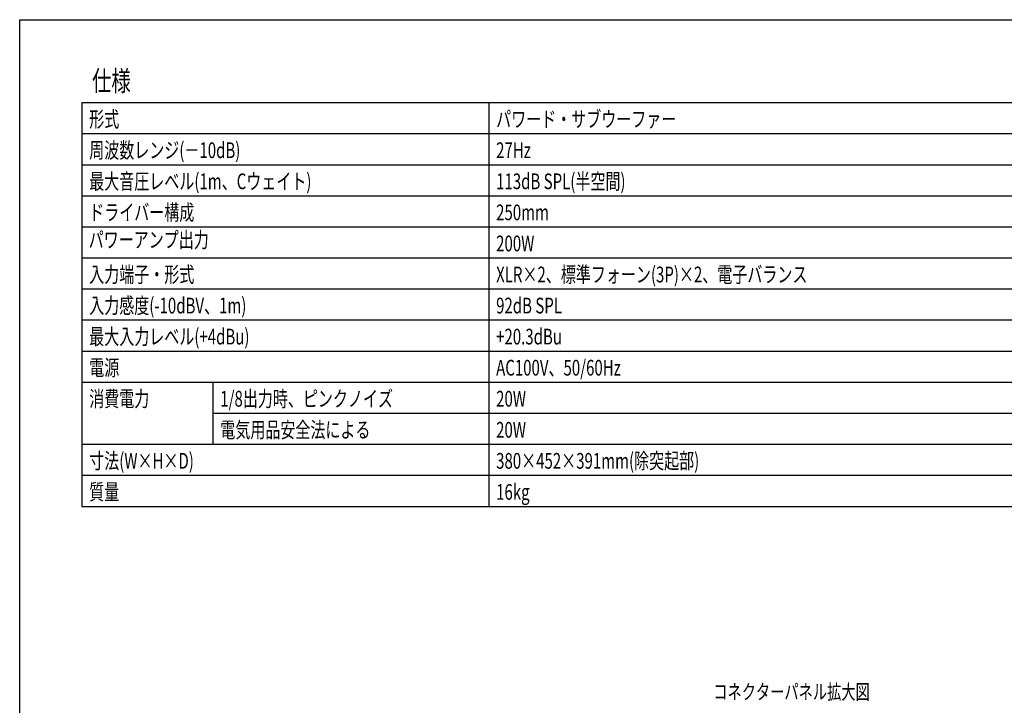
# Model space of a CAD drawing. Extents: x -1350 to 1350, y -2014 to 1999.
# Drawn here: x -1350 to 435, y 758 to 1999 of the extents above; entities that cross this region are included whole.
import ezdxf
from ezdxf.enums import TextEntityAlignment as Align

# ---------------------------------------------------------------- set-up
doc = ezdxf.new("R2010")
doc.units = 0
doc.header["$LTSCALE"] = 190.5
for name, color, linetype in [('DATA', 7, 'CONTINUOUS'), ('HIBINO-BASE', 7, 'CONTINUOUS'), ('SPEC', 7, 'CONTINUOUS')]:
    doc.layers.add(name, color=color, linetype=linetype)
doc.styles.get("Standard").update_dxf_attribs({"font": 'txt', "bigfont": 'BIGFONT.SHX'})

msp = doc.modelspace()

# ---------------------------------------------------------------- linework, layer by layer
at = {"layer": 'HIBINO-BASE', "color": 7, "linetype": 'CONTINUOUS'}
for p, q in [((-1350, 1999.4), (1350, 1999.4)), ((-1350, -1900.6), (-1350, 1999.4))]:
    msp.add_line(p, q, dxfattribs=at)
at = {"layer": 'SPEC', "color": 7, "linetype": 'CONTINUOUS'}
for p, q in [((-1237.5, 1849.4), (975, 1849.4)), ((-1237.5, 1849.4), (-1237.5, 1118.2)), ((-500, 1849.4), (-500, 1118.2)), ((-1237.5, 1793.2), (975, 1793.2)), ((-1237.5, 1736.9), (975, 1736.9)), ((-1237.5, 1680.7), (975, 1680.7)), ((-1237.5, 1624.4), (975, 1624.4)), ((-1237.5, 1568.2), (975, 1568.2)), ((-1237.5, 1511.9), (975, 1511.9)), ((-1237.5, 1455.7), (975, 1455.7)), ((-1237.5, 1399.4), (975, 1399.4)), ((-1237.5, 1343.2), (975, 1343.2)), ((-1000, 1343.2), (-1000, 1230.7)), ((-1000, 1286.9), (975, 1286.9)), ((-1237.5, 1230.7), (975, 1230.7)), ((-1237.5, 1174.4), (975, 1174.4)), ((-1237.5, 1118.2), (975, 1118.2))]:
    msp.add_line(p, q, dxfattribs=at)

# ---------------------------------------------------------------- texts
at = {"layer": 'DATA', "color": 7, "width": 0.7}
msp.add_text('コネクターパネル拡大図', height=27, dxfattribs=at).set_placement((-93, 795.8), align=Align.TOP_LEFT)
at = {"layer": 'SPEC', "color": 7, "width": 0.7}
for s, height, p in [('仕様', 36.65, (-1218.8, 1907)), ('パワード・サブウーファー', 28.505, (-486.5, 1833.5)), ('形式', 28.5, (-1224, 1833.5)), ('周波数レンジ(－10dB)', 28.505, (-1224, 1777.3)), ('27Hz', 28.5, (-486.5, 1777.3)), ('最大音圧レベル(1m、Cウェイト)', 28.505, (-1224, 1721)), ('113dB SPL(半空間)', 28.505, (-486.5, 1721)), ('ドライバー構成', 28.5, (-1224, 1664.8)), ('250mm', 28.5, (-486.5, 1664.8)), ('パワーアンプ出力', 28.5, (-1225, 1615.2)), ('200W', 28.5, (-486.5, 1608.5)), ('入力端子・形式', 28.5, (-1224, 1552.3)), ('XLR×2、標準フォーン(3P)×2、電子バランス', 28.505, (-486.5, 1552.3)), ('入力感度(-10dBV、1m)', 28.505, (-1224, 1496)), ('92dB SPL', 28.5, (-486.5, 1496)), ('最大入力レベル(+4dBu)', 28.505, (-1224, 1439.8)), ('+20.3dBu', 28.5, (-486.5, 1439.8)), ('電源', 28.5, (-1224, 1383.5)), ('AC100V、50/60Hz', 28.505, (-486.5, 1383.5)), ('消費電力', 28.5, (-1224, 1327.3)), ('1/8出力時、ピンクノイズ', 28.505, (-986.5, 1327.3)), ('20W', 28.5, (-486.5, 1327.3)), ('電気用品安全法による', 28.5, (-986.5, 1271)), ('20W', 28.5, (-486.5, 1271)), ('寸法(W×H×D)', 28.5, (-1224, 1214.8)), ('380×452×391mm(除突起部)', 28.505, (-486.5, 1214.8)), ('質量', 28.5, (-1224, 1158.5)), ('16kg', 28.5, (-486.5, 1158.5))]:
    msp.add_text(s, height=height, dxfattribs=at).set_placement(p, align=Align.TOP_LEFT)

doc.saveas('drawing.dxf')
